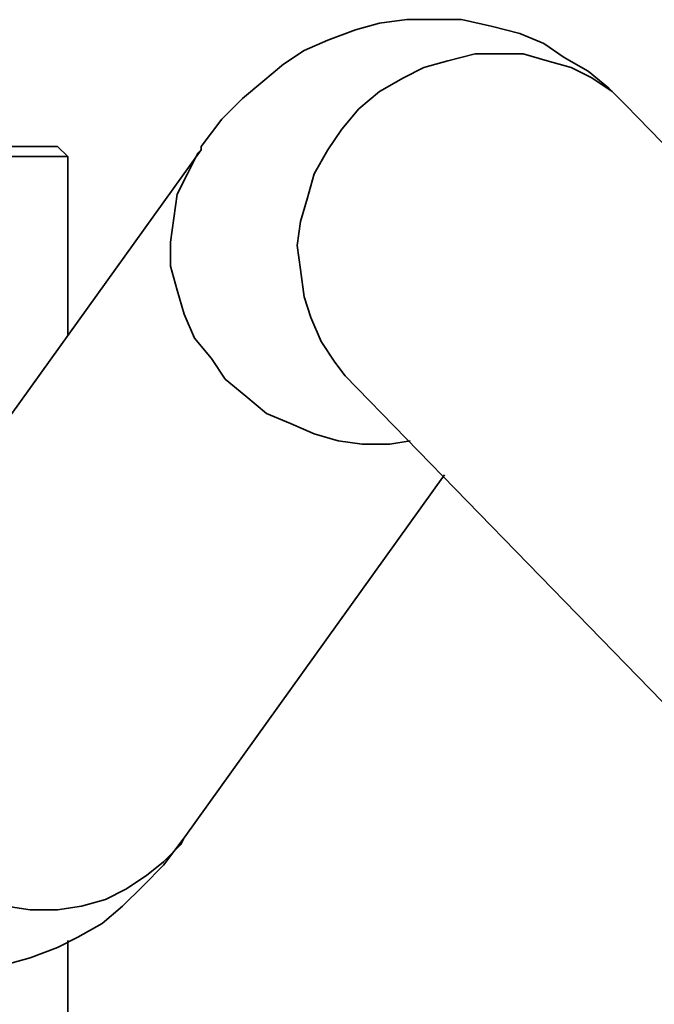
# Model space of a CAD drawing. Units: centimetres. Extents: x -910 to 3404, y -3497 to 114.
# Drawn here: x 1762 to 1834, y -1553 to -1441 of the extents above; entities that cross this region are included whole.
import ezdxf

# ---------------------------------------------------------------- set-up
doc = ezdxf.new("R2010")
doc.units = ezdxf.units.CM
doc.header["$MEASUREMENT"] = 0
doc.layers.add('Layer 1', color=7, linetype='Continuous')

msp = doc.modelspace()

# ---------------------------------------------------------------- linework, layer by layer
at = {"layer": 'Layer 1', "lineweight": 35}
for points, knots in [([(1830.72, -1450.69), (1830.72, -1450.69), (1828.78, -1448.75), (1828.78, -1448.75), (1828.78, -1448.75), (1828.78, -1448.75), (1826.45, -1446.81), (1826.45, -1446.81), (1826.45, -1446.81), (1826.45, -1446.81), (1823.73, -1445.26), (1823.73, -1445.26), (1823.73, -1445.26), (1823.73, -1445.26), (1821.41, -1443.71), (1821.41, -1443.71), (1821.41, -1443.71), (1821.41, -1443.71), (1818.69, -1442.55), (1818.69, -1442.55), (1818.69, -1442.55), (1818.69, -1442.55), (1815.59, -1441.77), (1815.59, -1441.77), (1815.59, -1441.77), (1815.59, -1441.77), (1812.09, -1440.99), (1812.09, -1440.99), (1812.09, -1440.99), (1812.09, -1440.99), (1808.99, -1440.99), (1808.99, -1440.99), (1808.99, -1440.99), (1808.99, -1440.99), (1805.89, -1440.99), (1805.89, -1440.99), (1805.89, -1440.99), (1805.89, -1440.99), (1802.78, -1441.38), (1802.78, -1441.38), (1802.78, -1441.38), (1802.78, -1441.38), (1800.07, -1442.16), (1800.07, -1442.16), (1800.07, -1442.16), (1800.07, -1442.16), (1796.96, -1443.32), (1796.96, -1443.32), (1796.96, -1443.32), (1796.96, -1443.32), (1794.25, -1444.49), (1794.25, -1444.49), (1794.25, -1444.49), (1794.25, -1444.49), (1791.92, -1446.04), (1791.92, -1446.04), (1791.92, -1446.04), (1791.92, -1446.04), (1789.59, -1447.98), (1789.59, -1447.98), (1789.59, -1447.98), (1789.59, -1447.98), (1787.26, -1449.92), (1787.26, -1449.92), (1787.26, -1449.92), (1787.26, -1449.92), (1784.94, -1452.25), (1784.94, -1452.25), (1784.94, -1452.25), (1784.94, -1452.25), (1782.61, -1455.35), (1782.61, -1455.35), (1782.61, -1455.35), (1782.61, -1455.35), (1782.61, -1455.74), (1782.61, -1455.74)], [0, 0, 0, 0, 0.052632, 0.052632, 0.052632, 0.052632, 0.105263, 0.105263, 0.105263, 0.105263, 0.157895, 0.157895, 0.157895, 0.157895, 0.210526, 0.210526, 0.210526, 0.210526, 0.263158, 0.263158, 0.263158, 0.263158, 0.315789, 0.315789, 0.315789, 0.315789, 0.368421, 0.368421, 0.368421, 0.368421, 0.421053, 0.421053, 0.421053, 0.421053, 0.473684, 0.473684, 0.473684, 0.473684, 0.526316, 0.526316, 0.526316, 0.526316, 0.578947, 0.578947, 0.578947, 0.578947, 0.631579, 0.631579, 0.631579, 0.631579, 0.684211, 0.684211, 0.684211, 0.684211, 0.736842, 0.736842, 0.736842, 0.736842, 0.789474, 0.789474, 0.789474, 0.789474, 0.842105, 0.842105, 0.842105, 0.842105, 0.894737, 0.894737, 0.894737, 0.894737, 0.947368, 0.947368, 0.947368, 0.947368, 1, 1, 1, 1]), ([(1816.36, -1444.87), (1816.36, -1444.87), (1813.65, -1444.87), (1813.65, -1444.87), (1813.65, -1444.87), (1813.65, -1444.87), (1810.54, -1445.65), (1810.54, -1445.65), (1810.54, -1445.65), (1810.54, -1445.65), (1807.83, -1446.43), (1807.83, -1446.43), (1807.83, -1446.43), (1807.83, -1446.43), (1805.5, -1447.59), (1805.5, -1447.59), (1805.5, -1447.59), (1805.5, -1447.59), (1802.78, -1449.14), (1802.78, -1449.14), (1802.78, -1449.14), (1802.78, -1449.14), (1800.46, -1451.08), (1800.46, -1451.08), (1800.46, -1451.08), (1800.46, -1451.08), (1798.52, -1453.41), (1798.52, -1453.41), (1798.52, -1453.41), (1798.52, -1453.41), (1796.96, -1455.74), (1796.96, -1455.74), (1796.96, -1455.74), (1796.96, -1455.74), (1795.41, -1458.45), (1795.41, -1458.45), (1795.41, -1458.45), (1795.41, -1458.45), (1794.64, -1461.17), (1794.64, -1461.17), (1794.64, -1461.17), (1794.64, -1461.17), (1793.86, -1463.88), (1793.86, -1463.88), (1793.86, -1463.88), (1793.86, -1463.88), (1793.47, -1466.6), (1793.47, -1466.6), (1793.47, -1466.6), (1793.47, -1466.6), (1793.86, -1469.32), (1793.86, -1469.32), (1793.86, -1469.32), (1793.86, -1469.32), (1794.25, -1472.42), (1794.25, -1472.42), (1794.25, -1472.42), (1794.25, -1472.42), (1795.02, -1474.75), (1795.02, -1474.75), (1795.02, -1474.75), (1795.02, -1474.75), (1796.19, -1477.46), (1796.19, -1477.46), (1796.19, -1477.46), (1796.19, -1477.46), (1797.74, -1479.79), (1797.74, -1479.79), (1797.74, -1479.79), (1797.74, -1479.79), (1798.9, -1481.34), (1798.9, -1481.34)], [0, 0, 0, 0, 0.055556, 0.055556, 0.055556, 0.055556, 0.111111, 0.111111, 0.111111, 0.111111, 0.166667, 0.166667, 0.166667, 0.166667, 0.222222, 0.222222, 0.222222, 0.222222, 0.277778, 0.277778, 0.277778, 0.277778, 0.333333, 0.333333, 0.333333, 0.333333, 0.388889, 0.388889, 0.388889, 0.388889, 0.444444, 0.444444, 0.444444, 0.444444, 0.5, 0.5, 0.5, 0.5, 0.555556, 0.555556, 0.555556, 0.555556, 0.611111, 0.611111, 0.611111, 0.611111, 0.666667, 0.666667, 0.666667, 0.666667, 0.722222, 0.722222, 0.722222, 0.722222, 0.777778, 0.777778, 0.777778, 0.777778, 0.833333, 0.833333, 0.833333, 0.833333, 0.888889, 0.888889, 0.888889, 0.888889, 0.944444, 0.944444, 0.944444, 0.944444, 1, 1, 1, 1]), ([(1830.72, -1450.69), (1830.72, -1450.69), (1829.16, -1449.14), (1829.16, -1449.14), (1829.16, -1449.14), (1829.16, -1449.14), (1826.84, -1447.59), (1826.84, -1447.59), (1826.84, -1447.59), (1826.84, -1447.59), (1824.51, -1446.43), (1824.51, -1446.43), (1824.51, -1446.43), (1824.51, -1446.43), (1821.79, -1445.65), (1821.79, -1445.65), (1821.79, -1445.65), (1821.79, -1445.65), (1819.08, -1444.87), (1819.08, -1444.87), (1819.08, -1444.87), (1819.08, -1444.87), (1816.36, -1444.87), (1816.36, -1444.87)], [0, 0, 0, 0, 0.166667, 0.166667, 0.166667, 0.166667, 0.333333, 0.333333, 0.333333, 0.333333, 0.5, 0.5, 0.5, 0.5, 0.666667, 0.666667, 0.666667, 0.666667, 0.833333, 0.833333, 0.833333, 0.833333, 1, 1, 1, 1]), ([(1685.23, -1455.35), (1685.23, -1455.35), (1685.23, -1455.35), (1685.23, -1455.35), (1685.23, -1455.35), (1685.23, -1455.35), (1685.62, -1455.35), (1685.62, -1455.35), (1685.62, -1455.35), (1685.62, -1455.35), (1686.4, -1455.35), (1686.4, -1455.35), (1686.4, -1455.35), (1686.4, -1455.35), (1687.56, -1455.35), (1687.56, -1455.35), (1687.56, -1455.35), (1687.56, -1455.35), (1689.5, -1455.35), (1689.5, -1455.35), (1689.5, -1455.35), (1689.5, -1455.35), (1691.44, -1455.35), (1691.44, -1455.35), (1691.44, -1455.35), (1691.44, -1455.35), (1693.77, -1455.35), (1693.77, -1455.35), (1693.77, -1455.35), (1693.77, -1455.35), (1696.09, -1455.35), (1696.09, -1455.35), (1696.09, -1455.35), (1696.09, -1455.35), (1699.2, -1455.35), (1699.2, -1455.35), (1699.2, -1455.35), (1699.2, -1455.35), (1702.3, -1455.35), (1702.3, -1455.35), (1702.3, -1455.35), (1702.3, -1455.35), (1705.41, -1455.35), (1705.41, -1455.35), (1705.41, -1455.35), (1705.41, -1455.35), (1709.29, -1455.35), (1709.29, -1455.35), (1709.29, -1455.35), (1709.29, -1455.35), (1712.78, -1455.35), (1712.78, -1455.35), (1712.78, -1455.35), (1712.78, -1455.35), (1716.66, -1455.35), (1716.66, -1455.35), (1716.66, -1455.35), (1716.66, -1455.35), (1720.54, -1455.35), (1720.54, -1455.35), (1720.54, -1455.35), (1720.54, -1455.35), (1724.8, -1455.35), (1724.8, -1455.35), (1724.8, -1455.35), (1724.8, -1455.35), (1728.68, -1455.35), (1728.68, -1455.35), (1728.68, -1455.35), (1728.68, -1455.35), (1732.56, -1455.35), (1732.56, -1455.35), (1732.56, -1455.35), (1732.56, -1455.35), (1736.44, -1455.35), (1736.44, -1455.35), (1736.44, -1455.35), (1736.44, -1455.35), (1740.32, -1455.35), (1740.32, -1455.35), (1740.32, -1455.35), (1740.32, -1455.35), (1743.81, -1455.35), (1743.81, -1455.35), (1743.81, -1455.35), (1743.81, -1455.35), (1747.31, -1455.35), (1747.31, -1455.35), (1747.31, -1455.35), (1747.31, -1455.35), (1750.8, -1455.35), (1750.8, -1455.35), (1750.8, -1455.35), (1750.8, -1455.35), (1753.9, -1455.35), (1753.9, -1455.35), (1753.9, -1455.35), (1753.9, -1455.35), (1756.62, -1455.35), (1756.62, -1455.35), (1756.62, -1455.35), (1756.62, -1455.35), (1758.94, -1455.35), (1758.94, -1455.35), (1758.94, -1455.35), (1758.94, -1455.35), (1761.27, -1455.35), (1761.27, -1455.35), (1761.27, -1455.35), (1761.27, -1455.35), (1762.82, -1455.35), (1762.82, -1455.35), (1762.82, -1455.35), (1762.82, -1455.35), (1764.37, -1455.35), (1764.37, -1455.35), (1764.37, -1455.35), (1764.37, -1455.35), (1765.54, -1455.35), (1765.54, -1455.35), (1765.54, -1455.35), (1765.54, -1455.35), (1765.93, -1455.35), (1765.93, -1455.35), (1765.93, -1455.35), (1765.93, -1455.35), (1766.31, -1455.35), (1766.31, -1455.35)], [0, 0, 0, 0, 0.03125, 0.03125, 0.03125, 0.03125, 0.0625, 0.0625, 0.0625, 0.0625, 0.09375, 0.09375, 0.09375, 0.09375, 0.125, 0.125, 0.125, 0.125, 0.15625, 0.15625, 0.15625, 0.15625, 0.1875, 0.1875, 0.1875, 0.1875, 0.21875, 0.21875, 0.21875, 0.21875, 0.25, 0.25, 0.25, 0.25, 0.28125, 0.28125, 0.28125, 0.28125, 0.3125, 0.3125, 0.3125, 0.3125, 0.34375, 0.34375, 0.34375, 0.34375, 0.375, 0.375, 0.375, 0.375, 0.40625, 0.40625, 0.40625, 0.40625, 0.4375, 0.4375, 0.4375, 0.4375, 0.46875, 0.46875, 0.46875, 0.46875, 0.5, 0.5, 0.5, 0.5, 0.53125, 0.53125, 0.53125, 0.53125, 0.5625, 0.5625, 0.5625, 0.5625, 0.59375, 0.59375, 0.59375, 0.59375, 0.625, 0.625, 0.625, 0.625, 0.65625, 0.65625, 0.65625, 0.65625, 0.6875, 0.6875, 0.6875, 0.6875, 0.71875, 0.71875, 0.71875, 0.71875, 0.75, 0.75, 0.75, 0.75, 0.78125, 0.78125, 0.78125, 0.78125, 0.8125, 0.8125, 0.8125, 0.8125, 0.84375, 0.84375, 0.84375, 0.84375, 0.875, 0.875, 0.875, 0.875, 0.90625, 0.90625, 0.90625, 0.90625, 0.9375, 0.9375, 0.9375, 0.9375, 0.96875, 0.96875, 0.96875, 0.96875, 1, 1, 1, 1]), ([(1782.61, -1455.74), (1782.61, -1455.74), (1782.22, -1456.13), (1782.22, -1456.13), (1782.22, -1456.13), (1782.22, -1456.13), (1781.06, -1458.45), (1781.06, -1458.45), (1781.06, -1458.45), (1781.06, -1458.45), (1779.89, -1460.78), (1779.89, -1460.78), (1779.89, -1460.78), (1779.89, -1460.78), (1779.51, -1463.5), (1779.51, -1463.5), (1779.51, -1463.5), (1779.51, -1463.5), (1779.12, -1466.21), (1779.12, -1466.21), (1779.12, -1466.21), (1779.12, -1466.21), (1779.12, -1468.93), (1779.12, -1468.93), (1779.12, -1468.93), (1779.12, -1468.93), (1779.89, -1471.64), (1779.89, -1471.64), (1779.89, -1471.64), (1779.89, -1471.64), (1780.67, -1474.36), (1780.67, -1474.36), (1780.67, -1474.36), (1780.67, -1474.36), (1781.83, -1477.07), (1781.83, -1477.07), (1781.83, -1477.07), (1781.83, -1477.07), (1783.77, -1479.4), (1783.77, -1479.4), (1783.77, -1479.4), (1783.77, -1479.4), (1785.32, -1481.73), (1785.32, -1481.73), (1785.32, -1481.73), (1785.32, -1481.73), (1787.65, -1483.67), (1787.65, -1483.67), (1787.65, -1483.67), (1787.65, -1483.67), (1789.98, -1485.61), (1789.98, -1485.61), (1789.98, -1485.61), (1789.98, -1485.61), (1792.7, -1486.77), (1792.7, -1486.77), (1792.7, -1486.77), (1792.7, -1486.77), (1795.41, -1487.94), (1795.41, -1487.94), (1795.41, -1487.94), (1795.41, -1487.94), (1798.13, -1488.71), (1798.13, -1488.71), (1798.13, -1488.71), (1798.13, -1488.71), (1800.84, -1489.1), (1800.84, -1489.1), (1800.84, -1489.1), (1800.84, -1489.1), (1803.95, -1489.1), (1803.95, -1489.1), (1803.95, -1489.1), (1803.95, -1489.1), (1806.27, -1488.71), (1806.27, -1488.71)], [0, 0, 0, 0, 0.052632, 0.052632, 0.052632, 0.052632, 0.105263, 0.105263, 0.105263, 0.105263, 0.157895, 0.157895, 0.157895, 0.157895, 0.210526, 0.210526, 0.210526, 0.210526, 0.263158, 0.263158, 0.263158, 0.263158, 0.315789, 0.315789, 0.315789, 0.315789, 0.368421, 0.368421, 0.368421, 0.368421, 0.421053, 0.421053, 0.421053, 0.421053, 0.473684, 0.473684, 0.473684, 0.473684, 0.526316, 0.526316, 0.526316, 0.526316, 0.578947, 0.578947, 0.578947, 0.578947, 0.631579, 0.631579, 0.631579, 0.631579, 0.684211, 0.684211, 0.684211, 0.684211, 0.736842, 0.736842, 0.736842, 0.736842, 0.789474, 0.789474, 0.789474, 0.789474, 0.842105, 0.842105, 0.842105, 0.842105, 0.894737, 0.894737, 0.894737, 0.894737, 0.947368, 0.947368, 0.947368, 0.947368, 1, 1, 1, 1]), ([(1767.48, -1456.51), (1767.48, -1456.51), (1767.48, -1456.51), (1767.48, -1456.51), (1767.48, -1456.51), (1767.48, -1456.51), (1766.7, -1456.51), (1766.7, -1456.51), (1766.7, -1456.51), (1766.7, -1456.51), (1765.93, -1456.51), (1765.93, -1456.51), (1765.93, -1456.51), (1765.93, -1456.51), (1764.37, -1456.51), (1764.37, -1456.51), (1764.37, -1456.51), (1764.37, -1456.51), (1762.82, -1456.51), (1762.82, -1456.51), (1762.82, -1456.51), (1762.82, -1456.51), (1760.5, -1456.51), (1760.5, -1456.51), (1760.5, -1456.51), (1760.5, -1456.51), (1758.17, -1456.51), (1758.17, -1456.51), (1758.17, -1456.51), (1758.17, -1456.51), (1755.45, -1456.51), (1755.45, -1456.51), (1755.45, -1456.51), (1755.45, -1456.51), (1752.74, -1456.51), (1752.74, -1456.51), (1752.74, -1456.51), (1752.74, -1456.51), (1749.24, -1456.51), (1749.24, -1456.51), (1749.24, -1456.51), (1749.24, -1456.51), (1745.75, -1456.51), (1745.75, -1456.51), (1745.75, -1456.51), (1745.75, -1456.51), (1742.26, -1456.51), (1742.26, -1456.51), (1742.26, -1456.51), (1742.26, -1456.51), (1738.38, -1456.51), (1738.38, -1456.51), (1738.38, -1456.51), (1738.38, -1456.51), (1734.5, -1456.51), (1734.5, -1456.51), (1734.5, -1456.51), (1734.5, -1456.51), (1730.62, -1456.51), (1730.62, -1456.51), (1730.62, -1456.51), (1730.62, -1456.51), (1726.74, -1456.51), (1726.74, -1456.51), (1726.74, -1456.51), (1726.74, -1456.51), (1722.48, -1456.51), (1722.48, -1456.51), (1722.48, -1456.51), (1722.48, -1456.51), (1718.6, -1456.51), (1718.6, -1456.51), (1718.6, -1456.51), (1718.6, -1456.51), (1714.72, -1456.51), (1714.72, -1456.51), (1714.72, -1456.51), (1714.72, -1456.51), (1710.84, -1456.51), (1710.84, -1456.51), (1710.84, -1456.51), (1710.84, -1456.51), (1706.96, -1456.51), (1706.96, -1456.51), (1706.96, -1456.51), (1706.96, -1456.51), (1703.47, -1456.51), (1703.47, -1456.51), (1703.47, -1456.51), (1703.47, -1456.51), (1700.36, -1456.51), (1700.36, -1456.51), (1700.36, -1456.51), (1700.36, -1456.51), (1697.26, -1456.51), (1697.26, -1456.51), (1697.26, -1456.51), (1697.26, -1456.51), (1694.54, -1456.51), (1694.54, -1456.51), (1694.54, -1456.51), (1694.54, -1456.51), (1691.83, -1456.51), (1691.83, -1456.51), (1691.83, -1456.51), (1691.83, -1456.51), (1689.5, -1456.51), (1689.5, -1456.51), (1689.5, -1456.51), (1689.5, -1456.51), (1687.95, -1456.51), (1687.95, -1456.51), (1687.95, -1456.51), (1687.95, -1456.51), (1686.4, -1456.51), (1686.4, -1456.51), (1686.4, -1456.51), (1686.4, -1456.51), (1685.23, -1456.51), (1685.23, -1456.51), (1685.23, -1456.51), (1685.23, -1456.51), (1684.46, -1456.51), (1684.46, -1456.51), (1684.46, -1456.51), (1684.46, -1456.51), (1684.07, -1456.51), (1684.07, -1456.51)], [0, 0, 0, 0, 0.03125, 0.03125, 0.03125, 0.03125, 0.0625, 0.0625, 0.0625, 0.0625, 0.09375, 0.09375, 0.09375, 0.09375, 0.125, 0.125, 0.125, 0.125, 0.15625, 0.15625, 0.15625, 0.15625, 0.1875, 0.1875, 0.1875, 0.1875, 0.21875, 0.21875, 0.21875, 0.21875, 0.25, 0.25, 0.25, 0.25, 0.28125, 0.28125, 0.28125, 0.28125, 0.3125, 0.3125, 0.3125, 0.3125, 0.34375, 0.34375, 0.34375, 0.34375, 0.375, 0.375, 0.375, 0.375, 0.40625, 0.40625, 0.40625, 0.40625, 0.4375, 0.4375, 0.4375, 0.4375, 0.46875, 0.46875, 0.46875, 0.46875, 0.5, 0.5, 0.5, 0.5, 0.53125, 0.53125, 0.53125, 0.53125, 0.5625, 0.5625, 0.5625, 0.5625, 0.59375, 0.59375, 0.59375, 0.59375, 0.625, 0.625, 0.625, 0.625, 0.65625, 0.65625, 0.65625, 0.65625, 0.6875, 0.6875, 0.6875, 0.6875, 0.71875, 0.71875, 0.71875, 0.71875, 0.75, 0.75, 0.75, 0.75, 0.78125, 0.78125, 0.78125, 0.78125, 0.8125, 0.8125, 0.8125, 0.8125, 0.84375, 0.84375, 0.84375, 0.84375, 0.875, 0.875, 0.875, 0.875, 0.90625, 0.90625, 0.90625, 0.90625, 0.9375, 0.9375, 0.9375, 0.9375, 0.96875, 0.96875, 0.96875, 0.96875, 1, 1, 1, 1]), ([(1744.98, -1508.11), (1744.98, -1508.11), (1744.59, -1508.89), (1744.59, -1508.89), (1744.59, -1508.89), (1744.59, -1508.89), (1743.04, -1511.21), (1743.04, -1511.21), (1743.04, -1511.21), (1743.04, -1511.21), (1742.26, -1513.54), (1742.26, -1513.54), (1742.26, -1513.54), (1742.26, -1513.54), (1741.87, -1516.26), (1741.87, -1516.26), (1741.87, -1516.26), (1741.87, -1516.26), (1741.49, -1518.97), (1741.49, -1518.97), (1741.49, -1518.97), (1741.49, -1518.97), (1741.49, -1521.69), (1741.49, -1521.69), (1741.49, -1521.69), (1741.49, -1521.69), (1742.26, -1524.41), (1742.26, -1524.41), (1742.26, -1524.41), (1742.26, -1524.41), (1743.04, -1527.12), (1743.04, -1527.12), (1743.04, -1527.12), (1743.04, -1527.12), (1744.2, -1529.84), (1744.2, -1529.84), (1744.2, -1529.84), (1744.2, -1529.84), (1746.14, -1532.16), (1746.14, -1532.16), (1746.14, -1532.16), (1746.14, -1532.16), (1747.69, -1534.49), (1747.69, -1534.49), (1747.69, -1534.49), (1747.69, -1534.49), (1750.02, -1536.43), (1750.02, -1536.43), (1750.02, -1536.43), (1750.02, -1536.43), (1752.35, -1537.98), (1752.35, -1537.98), (1752.35, -1537.98), (1752.35, -1537.98), (1755.06, -1539.54), (1755.06, -1539.54), (1755.06, -1539.54), (1755.06, -1539.54), (1757.78, -1540.7), (1757.78, -1540.7), (1757.78, -1540.7), (1757.78, -1540.7), (1760.5, -1541.48), (1760.5, -1541.48), (1760.5, -1541.48), (1760.5, -1541.48), (1763.21, -1541.86), (1763.21, -1541.86), (1763.21, -1541.86), (1763.21, -1541.86), (1766.31, -1541.86), (1766.31, -1541.86), (1766.31, -1541.86), (1766.31, -1541.86), (1769.03, -1541.48), (1769.03, -1541.48), (1769.03, -1541.48), (1769.03, -1541.48), (1771.75, -1540.7), (1771.75, -1540.7), (1771.75, -1540.7), (1771.75, -1540.7), (1774.07, -1539.54), (1774.07, -1539.54), (1774.07, -1539.54), (1774.07, -1539.54), (1776.4, -1537.98), (1776.4, -1537.98), (1776.4, -1537.98), (1776.4, -1537.98), (1778.34, -1536.43), (1778.34, -1536.43), (1778.34, -1536.43), (1778.34, -1536.43), (1780.28, -1534.49), (1780.28, -1534.49), (1780.28, -1534.49), (1780.28, -1534.49), (1780.67, -1533.72), (1780.67, -1533.72)], [0, 0, 0, 0, 0.04, 0.04, 0.04, 0.04, 0.08, 0.08, 0.08, 0.08, 0.12, 0.12, 0.12, 0.12, 0.16, 0.16, 0.16, 0.16, 0.2, 0.2, 0.2, 0.2, 0.24, 0.24, 0.24, 0.24, 0.28, 0.28, 0.28, 0.28, 0.32, 0.32, 0.32, 0.32, 0.36, 0.36, 0.36, 0.36, 0.4, 0.4, 0.4, 0.4, 0.44, 0.44, 0.44, 0.44, 0.48, 0.48, 0.48, 0.48, 0.52, 0.52, 0.52, 0.52, 0.56, 0.56, 0.56, 0.56, 0.6, 0.6, 0.6, 0.6, 0.64, 0.64, 0.64, 0.64, 0.68, 0.68, 0.68, 0.68, 0.72, 0.72, 0.72, 0.72, 0.76, 0.76, 0.76, 0.76, 0.8, 0.8, 0.8, 0.8, 0.84, 0.84, 0.84, 0.84, 0.88, 0.88, 0.88, 0.88, 0.92, 0.92, 0.92, 0.92, 0.96, 0.96, 0.96, 0.96, 1, 1, 1, 1]), ([(1754.29, -1548.85), (1754.29, -1548.85), (1757.39, -1548.46), (1757.39, -1548.46), (1757.39, -1548.46), (1757.39, -1548.46), (1760.5, -1548.07), (1760.5, -1548.07), (1760.5, -1548.07), (1760.5, -1548.07), (1763.21, -1547.3), (1763.21, -1547.3), (1763.21, -1547.3), (1763.21, -1547.3), (1766.31, -1546.13), (1766.31, -1546.13), (1766.31, -1546.13), (1766.31, -1546.13), (1768.64, -1544.97), (1768.64, -1544.97), (1768.64, -1544.97), (1768.64, -1544.97), (1771.36, -1543.42), (1771.36, -1543.42), (1771.36, -1543.42), (1771.36, -1543.42), (1773.69, -1541.48), (1773.69, -1541.48), (1773.69, -1541.48), (1773.69, -1541.48), (1776.01, -1539.15), (1776.01, -1539.15), (1776.01, -1539.15), (1776.01, -1539.15), (1778.34, -1536.82), (1778.34, -1536.82), (1778.34, -1536.82), (1778.34, -1536.82), (1780.67, -1533.72), (1780.67, -1533.72)], [0, 0, 0, 0, 0.1, 0.1, 0.1, 0.1, 0.2, 0.2, 0.2, 0.2, 0.3, 0.3, 0.3, 0.3, 0.4, 0.4, 0.4, 0.4, 0.5, 0.5, 0.5, 0.5, 0.6, 0.6, 0.6, 0.6, 0.7, 0.7, 0.7, 0.7, 0.8, 0.8, 0.8, 0.8, 0.9, 0.9, 0.9, 0.9, 1, 1, 1, 1])]:
    msp.add_open_spline(points, degree=3, knots=knots, dxfattribs=at)
for points in [[(1941.28, -1564.37), (1941.28, -1564.37), (1830.72, -1450.69), (1830.72, -1450.69)], [(1782.61, -1455.74), (1782.61, -1455.74), (1744.98, -1508.11), (1744.98, -1508.11)], [(1767.48, -1456.51), (1767.48, -1456.51), (1766.31, -1455.35), (1766.31, -1455.35)], [(1767.48, -1476.69), (1767.48, -1476.69), (1767.48, -1456.51), (1767.48, -1456.51)], [(1798.9, -1481.34), (1798.9, -1481.34), (1909.47, -1595.01), (1909.47, -1595.01)], [(1780.67, -1533.72), (1780.67, -1533.72), (1810.15, -1492.59), (1810.15, -1492.59)], [(1767.48, -1575.23), (1767.48, -1575.23), (1767.48, -1545.36), (1767.48, -1545.36)]]:
    msp.add_open_spline(points, degree=3, dxfattribs=at)

doc.saveas('drawing.dxf')
